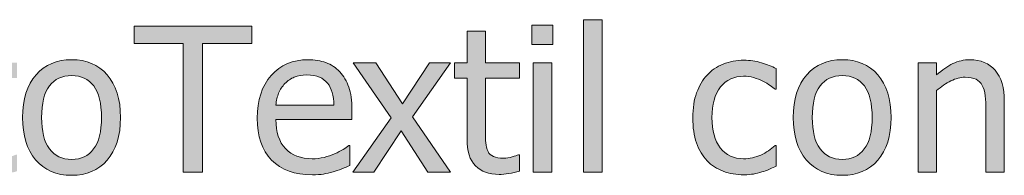
# Model space of a CAD drawing. Units: inches. Extents: x -525 to 1063, y -162 to 269.
# Drawn here: x 263 to 322, y -96 to -87 of the extents above; entities that cross this region are included whole.
import ezdxf

# ---------------------------------------------------------------- set-up
doc = ezdxf.new("R2010")
doc.units = ezdxf.units.IN
doc.header["$MEASUREMENT"] = 0
doc.layers.add('Capa 1', color=7, linetype='Continuous')

# ---------------------------------------------------------------- blocks, each defined once
blk = doc.blocks.new('block 2')
at = {"layer": 'Capa 1', "true_color": 0x505050}
h = blk.add_hatch(color=251, dxfattribs=at)
h.dxf.hatch_style = 2
h.paths.add_polyline_path([(274.17, -96.117), (274.17, -88.424), (277.1, -88.424), (277.1, -87.393), (270.08, -87.393), (270.08, -88.424), (273.01, -88.424), (273.01, -96.117)])
edge = h.paths.add_edge_path()
edge.add_spline(control_points=[(281.38, -96.223), (281.554, -96.191), (281.748, -96.146), (281.963, -96.088), (282.115, -96.045), (282.287, -95.985), (282.479, -95.909), (282.67, -95.833), (282.83, -95.77), (282.959, -95.719), (282.959, -95.719), (282.959, -94.518), (282.959, -94.518), (282.959, -94.518), (282.895, -94.518), (282.895, -94.518), (282.805, -94.592), (282.691, -94.671), (282.555, -94.755), (282.418, -94.839), (282.25, -94.926), (282.051, -95.016), (281.863, -95.102), (281.653, -95.172), (281.421, -95.227), (281.188, -95.281), (280.951, -95.309), (280.709, -95.309), (280.033, -95.309), (279.504, -95.107), (279.121, -94.705), (278.738, -94.303), (278.547, -93.721), (278.547, -92.959), (278.547, -92.959), (283.082, -92.959), (283.082, -92.959), (283.082, -92.959), (283.082, -92.361), (283.082, -92.361), (283.082, -91.838), (283.02, -91.396), (282.895, -91.034), (282.77, -90.673), (282.59, -90.367), (282.355, -90.117), (282.121, -89.867), (281.848, -89.684), (281.535, -89.566), (281.223, -89.449), (280.863, -89.391), (280.457, -89.391), (279.555, -89.391), (278.824, -89.706), (278.266, -90.337), (277.707, -90.968), (277.428, -91.816), (277.428, -92.883), (277.428, -93.965), (277.716, -94.8), (278.292, -95.388), (278.868, -95.976), (279.678, -96.27), (280.721, -96.27), (280.986, -96.27), (281.206, -96.254), (281.38, -96.223), (281.38, -96.223), (281.38, -96.223), (281.38, -96.223)], knot_values=[0, 0, 0, 0, 1, 1, 1, 2, 2, 2, 3, 3, 3, 4, 4, 4, 5, 5, 5, 6, 6, 6, 7, 7, 7, 8, 8, 8, 9, 9, 9, 10, 10, 10, 11, 11, 11, 12, 12, 12, 13, 13, 13, 14, 14, 14, 15, 15, 15, 16, 16, 16, 17, 17, 17, 18, 18, 18, 19, 19, 19, 20, 20, 20, 21, 21, 21, 22, 22, 22, 23, 23, 23, 23], degree=3, periodic=1)
edge = h.paths.add_edge_path()
edge.add_spline(control_points=[(278.547, -92.115), (278.57, -91.838), (278.625, -91.595), (278.711, -91.386), (278.797, -91.177), (278.922, -90.986), (279.086, -90.814), (279.254, -90.646), (279.44, -90.519), (279.646, -90.431), (279.851, -90.343), (280.1, -90.299), (280.393, -90.299), (280.689, -90.299), (280.938, -90.342), (281.14, -90.428), (281.341, -90.514), (281.506, -90.639), (281.635, -90.803), (281.752, -90.951), (281.842, -91.133), (281.904, -91.348), (281.967, -91.562), (282.002, -91.818), (282.01, -92.115), (282.01, -92.115), (278.547, -92.115), (278.547, -92.115), (278.547, -92.115), (278.547, -92.115), (278.547, -92.115)], knot_values=[0, 0, 0, 0, 1, 1, 1, 2, 2, 2, 3, 3, 3, 4, 4, 4, 5, 5, 5, 6, 6, 6, 7, 7, 7, 8, 8, 8, 9, 9, 9, 10, 10, 10, 10], degree=3, periodic=1)
h = blk.add_hatch(color=251, dxfattribs=at)
h.dxf.hatch_style = 2
h.paths.add_polyline_path([(295.008, -89.572), (293.906, -89.572), (293.906, -96.117), (295.008, -96.117)])
h.paths.add_polyline_path([(295.084, -87.334), (293.83, -87.334), (293.83, -88.477), (295.084, -88.477)])
h.paths.add_polyline_path([(298.014, -87), (296.912, -87), (296.912, -96.117), (298.014, -96.117)])
h = blk.add_hatch(color=251, dxfattribs=at)
h.dxf.hatch_style = 2
edge = h.paths.add_edge_path()
edge.add_spline(control_points=[(262.452, -96.196), (262.665, -96.163), (262.875, -96.117), (263.082, -96.059), (263.082, -96.059), (263.082, -95.068), (263.082, -95.068), (263.082, -95.068), (263.018, -95.068), (263.018, -95.068), (262.943, -95.104), (262.822, -95.147), (262.654, -95.2), (262.486, -95.253), (262.312, -95.279), (262.133, -95.279), (261.879, -95.279), (261.678, -95.245), (261.529, -95.177), (261.381, -95.108), (261.273, -95.006), (261.207, -94.869), (261.129, -94.713), (261.084, -94.545), (261.072, -94.365), (261.061, -94.186), (261.055, -93.93), (261.055, -93.598), (261.055, -93.598), (261.055, -90.486), (261.055, -90.486), (261.055, -90.486), (263.082, -90.486), (263.082, -90.486), (263.082, -90.486), (263.082, -89.572), (263.082, -89.572), (263.082, -89.572), (261.055, -89.572), (261.055, -89.572), (261.055, -89.572), (261.055, -87.691), (261.055, -87.691), (261.055, -87.691), (259.953, -87.691), (259.953, -87.691), (259.953, -87.691), (259.953, -89.572), (259.953, -89.572), (259.953, -89.572), (259.209, -89.572), (259.209, -89.572), (259.209, -89.572), (259.209, -90.486), (259.209, -90.486), (259.209, -90.486), (259.953, -90.486), (259.953, -90.486), (259.953, -90.486), (259.953, -94.113), (259.953, -94.113), (259.953, -94.852), (260.121, -95.392), (260.457, -95.733), (260.793, -96.075), (261.262, -96.246), (261.863, -96.246), (262.043, -96.246), (262.239, -96.229), (262.452, -96.196), (262.452, -96.196), (262.452, -96.196), (262.452, -96.196)], knot_values=[0, 0, 0, 0, 1, 1, 1, 2, 2, 2, 3, 3, 3, 4, 4, 4, 5, 5, 5, 6, 6, 6, 7, 7, 7, 8, 8, 8, 9, 9, 9, 10, 10, 10, 11, 11, 11, 12, 12, 12, 13, 13, 13, 14, 14, 14, 15, 15, 15, 16, 16, 16, 17, 17, 17, 18, 18, 18, 19, 19, 19, 20, 20, 20, 21, 21, 21, 22, 22, 22, 23, 23, 23, 24, 24, 24, 24], degree=3, periodic=1)
edge = h.paths.add_edge_path()
edge.add_spline(control_points=[(268.473, -90.296), (267.941, -89.692), (267.234, -89.391), (266.352, -89.391), (265.473, -89.391), (264.765, -89.693), (264.228, -90.299), (263.69, -90.904), (263.422, -91.754), (263.422, -92.848), (263.422, -93.91), (263.683, -94.751), (264.204, -95.37), (264.726, -95.989), (265.441, -96.299), (266.352, -96.299), (267.234, -96.299), (267.941, -95.999), (268.473, -95.399), (269.004, -94.8), (269.27, -93.949), (269.27, -92.848), (269.27, -91.75), (269.004, -90.899), (268.473, -90.296), (268.473, -90.296), (268.473, -90.296), (268.473, -90.296)], knot_values=[0, 0, 0, 0, 1, 1, 1, 2, 2, 2, 3, 3, 3, 4, 4, 4, 5, 5, 5, 6, 6, 6, 7, 7, 7, 8, 8, 8, 9, 9, 9, 9], degree=3, periodic=1)
edge = h.paths.add_edge_path()
edge.add_spline(control_points=[(267.667, -94.726), (267.356, -95.142), (266.918, -95.35), (266.352, -95.35), (265.777, -95.35), (265.335, -95.138), (265.024, -94.714), (264.714, -94.29), (264.559, -93.668), (264.559, -92.848), (264.559, -92), (264.714, -91.37), (265.024, -90.958), (265.335, -90.546), (265.777, -90.34), (266.352, -90.34), (266.922, -90.34), (267.361, -90.546), (267.67, -90.958), (267.979, -91.37), (268.133, -92), (268.133, -92.848), (268.133, -93.684), (267.978, -94.31), (267.667, -94.726), (267.667, -94.726), (267.667, -94.726), (267.667, -94.726)], knot_values=[0, 0, 0, 0, 1, 1, 1, 2, 2, 2, 3, 3, 3, 4, 4, 4, 5, 5, 5, 6, 6, 6, 7, 7, 7, 8, 8, 8, 9, 9, 9, 9], degree=3, periodic=1)
h = blk.add_hatch(color=251, dxfattribs=at)
h.dxf.hatch_style = 2
h.paths.add_polyline_path([(286.707, -92.795), (288.969, -89.572), (287.715, -89.572), (286.098, -92.021), (284.521, -89.572), (283.168, -89.572), (285.418, -92.871), (283.145, -96.117), (284.393, -96.117), (286.027, -93.645), (287.615, -96.117), (288.969, -96.117)])
edge = h.paths.add_edge_path()
edge.add_spline(control_points=[(292.454, -96.196), (292.666, -96.163), (292.877, -96.117), (293.084, -96.059), (293.084, -96.059), (293.084, -95.068), (293.084, -95.068), (293.084, -95.068), (293.02, -95.068), (293.02, -95.068), (292.945, -95.104), (292.824, -95.147), (292.656, -95.2), (292.488, -95.253), (292.314, -95.279), (292.135, -95.279), (291.881, -95.279), (291.68, -95.245), (291.531, -95.177), (291.383, -95.108), (291.275, -95.006), (291.209, -94.869), (291.131, -94.713), (291.086, -94.545), (291.074, -94.365), (291.062, -94.186), (291.057, -93.93), (291.057, -93.598), (291.057, -93.598), (291.057, -90.486), (291.057, -90.486), (291.057, -90.486), (293.084, -90.486), (293.084, -90.486), (293.084, -90.486), (293.084, -89.572), (293.084, -89.572), (293.084, -89.572), (291.057, -89.572), (291.057, -89.572), (291.057, -89.572), (291.057, -87.691), (291.057, -87.691), (291.057, -87.691), (289.955, -87.691), (289.955, -87.691), (289.955, -87.691), (289.955, -89.572), (289.955, -89.572), (289.955, -89.572), (289.211, -89.572), (289.211, -89.572), (289.211, -89.572), (289.211, -90.486), (289.211, -90.486), (289.211, -90.486), (289.955, -90.486), (289.955, -90.486), (289.955, -90.486), (289.955, -94.113), (289.955, -94.113), (289.955, -94.852), (290.123, -95.392), (290.459, -95.733), (290.795, -96.075), (291.264, -96.246), (291.865, -96.246), (292.045, -96.246), (292.24, -96.229), (292.454, -96.196), (292.454, -96.196), (292.454, -96.196), (292.454, -96.196)], knot_values=[0, 0, 0, 0, 1, 1, 1, 2, 2, 2, 3, 3, 3, 4, 4, 4, 5, 5, 5, 6, 6, 6, 7, 7, 7, 8, 8, 8, 9, 9, 9, 10, 10, 10, 11, 11, 11, 12, 12, 12, 13, 13, 13, 14, 14, 14, 15, 15, 15, 16, 16, 16, 17, 17, 17, 18, 18, 18, 19, 19, 19, 20, 20, 20, 21, 21, 21, 22, 22, 22, 23, 23, 23, 24, 24, 24, 24], degree=3, periodic=1)
h = blk.add_hatch(color=251, dxfattribs=at)
h.dxf.hatch_style = 2
edge = h.paths.add_edge_path()
edge.add_spline(control_points=[(307.059, -96.22), (307.207, -96.19), (307.375, -96.148), (307.562, -96.094), (307.695, -96.059), (307.844, -96.005), (308.008, -95.933), (308.172, -95.86), (308.309, -95.799), (308.418, -95.748), (308.418, -95.748), (308.418, -94.512), (308.418, -94.512), (308.418, -94.512), (308.354, -94.512), (308.354, -94.512), (308.104, -94.746), (307.816, -94.938), (307.492, -95.086), (307.168, -95.234), (306.826, -95.309), (306.467, -95.309), (305.873, -95.309), (305.409, -95.093), (305.075, -94.661), (304.741, -94.229), (304.574, -93.627), (304.574, -92.854), (304.574, -92.064), (304.747, -91.454), (305.093, -91.022), (305.438, -90.591), (305.896, -90.375), (306.467, -90.375), (306.658, -90.375), (306.857, -90.404), (307.064, -90.463), (307.271, -90.521), (307.451, -90.59), (307.604, -90.668), (307.779, -90.758), (307.929, -90.846), (308.052, -90.932), (308.175, -91.018), (308.275, -91.094), (308.354, -91.16), (308.354, -91.16), (308.418, -91.16), (308.418, -91.16), (308.418, -91.16), (308.418, -89.924), (308.418, -89.924), (308.156, -89.791), (307.858, -89.674), (307.524, -89.572), (307.19, -89.471), (306.844, -89.42), (306.484, -89.42), (306.043, -89.42), (305.63, -89.497), (305.245, -89.651), (304.86, -89.806), (304.539, -90.025), (304.281, -90.311), (304.023, -90.596), (303.817, -90.947), (303.663, -91.365), (303.509, -91.783), (303.432, -92.279), (303.432, -92.854), (303.432, -93.432), (303.506, -93.935), (303.654, -94.362), (303.803, -94.79), (304.012, -95.145), (304.281, -95.426), (304.551, -95.707), (304.873, -95.917), (305.248, -96.056), (305.623, -96.194), (306.035, -96.264), (306.484, -96.264), (306.719, -96.264), (306.91, -96.249), (307.059, -96.22), (307.059, -96.22), (307.059, -96.22), (307.059, -96.22)], knot_values=[0, 0, 0, 0, 1, 1, 1, 2, 2, 2, 3, 3, 3, 4, 4, 4, 5, 5, 5, 6, 6, 6, 7, 7, 7, 8, 8, 8, 9, 9, 9, 10, 10, 10, 11, 11, 11, 12, 12, 12, 13, 13, 13, 14, 14, 14, 15, 15, 15, 16, 16, 16, 17, 17, 17, 18, 18, 18, 19, 19, 19, 20, 20, 20, 21, 21, 21, 22, 22, 22, 23, 23, 23, 24, 24, 24, 25, 25, 25, 26, 26, 26, 27, 27, 27, 28, 28, 28, 29, 29, 29, 29], degree=3, periodic=1)
edge = h.paths.add_edge_path()
edge.add_spline(control_points=[(314.477, -90.296), (313.945, -89.692), (313.237, -89.391), (312.355, -89.391), (311.477, -89.391), (310.768, -89.693), (310.23, -90.299), (309.693, -90.904), (309.426, -91.754), (309.426, -92.848), (309.426, -93.91), (309.686, -94.751), (310.207, -95.37), (310.729, -95.989), (311.444, -96.299), (312.355, -96.299), (313.237, -96.299), (313.945, -95.999), (314.477, -95.399), (315.007, -94.8), (315.273, -93.949), (315.273, -92.848), (315.273, -91.75), (315.007, -90.899), (314.477, -90.296), (314.477, -90.296), (314.477, -90.296), (314.477, -90.296)], knot_values=[0, 0, 0, 0, 1, 1, 1, 2, 2, 2, 3, 3, 3, 4, 4, 4, 5, 5, 5, 6, 6, 6, 7, 7, 7, 8, 8, 8, 9, 9, 9, 9], degree=3, periodic=1)
edge = h.paths.add_edge_path()
edge.add_spline(control_points=[(313.67, -94.726), (313.359, -95.142), (312.921, -95.35), (312.355, -95.35), (311.781, -95.35), (311.338, -95.138), (311.027, -94.714), (310.717, -94.29), (310.562, -93.668), (310.562, -92.848), (310.562, -92), (310.717, -91.37), (311.027, -90.958), (311.338, -90.546), (311.781, -90.34), (312.355, -90.34), (312.926, -90.34), (313.365, -90.546), (313.674, -90.958), (313.981, -91.37), (314.137, -92), (314.137, -92.848), (314.137, -93.684), (313.98, -94.31), (313.67, -94.726), (313.67, -94.726), (313.67, -94.726), (313.67, -94.726)], knot_values=[0, 0, 0, 0, 1, 1, 1, 2, 2, 2, 3, 3, 3, 4, 4, 4, 5, 5, 5, 6, 6, 6, 7, 7, 7, 8, 8, 8, 9, 9, 9, 9], degree=3, periodic=1)
h = blk.add_hatch(color=251, dxfattribs=at)
h.dxf.hatch_style = 2
edge = h.paths.add_edge_path()
edge.add_spline(control_points=[(322.027, -91.869), (322.027, -91.064), (321.846, -90.45), (321.482, -90.026), (321.119, -89.603), (320.615, -89.391), (319.971, -89.391), (319.615, -89.391), (319.277, -89.469), (318.957, -89.625), (318.637, -89.781), (318.312, -90.006), (317.984, -90.299), (317.984, -90.299), (317.984, -89.572), (317.984, -89.572), (317.984, -89.572), (316.883, -89.572), (316.883, -89.572), (316.883, -89.572), (316.883, -96.117), (316.883, -96.117), (316.883, -96.117), (317.984, -96.117), (317.984, -96.117), (317.984, -96.117), (317.984, -91.23), (317.984, -91.23), (318.262, -90.996), (318.546, -90.806), (318.837, -90.659), (319.128, -90.513), (319.41, -90.439), (319.684, -90.439), (319.961, -90.439), (320.18, -90.479), (320.34, -90.56), (320.5, -90.64), (320.625, -90.762), (320.715, -90.926), (320.797, -91.082), (320.853, -91.29), (320.882, -91.55), (320.911, -91.81), (320.926, -92.09), (320.926, -92.391), (320.926, -92.391), (320.926, -96.117), (320.926, -96.117), (320.926, -96.117), (322.027, -96.117), (322.027, -96.117), (322.027, -96.117), (322.027, -91.869), (322.027, -91.869), (322.027, -91.869), (322.027, -91.869), (322.027, -91.869)], knot_values=[0, 0, 0, 0, 1, 1, 1, 2, 2, 2, 3, 3, 3, 4, 4, 4, 5, 5, 5, 6, 6, 6, 7, 7, 7, 8, 8, 8, 9, 9, 9, 10, 10, 10, 11, 11, 11, 12, 12, 12, 13, 13, 13, 14, 14, 14, 15, 15, 15, 16, 16, 16, 17, 17, 17, 18, 18, 18, 19, 19, 19, 19], degree=3, periodic=1)
at = {"layer": 'Capa 1', "lineweight": 0}
for points in [[(274.17, -96.117), (274.17, -88.424), (277.1, -88.424), (277.1, -87.393), (270.08, -87.393), (270.08, -88.424), (273.01, -88.424), (273.01, -96.117), (274.17, -96.117), (274.17, -96.117)], [(295.084, -87.334), (293.83, -87.334), (293.83, -88.477), (295.084, -88.477), (295.084, -87.334), (295.084, -87.334)], [(298.014, -87), (296.912, -87), (296.912, -96.117), (298.014, -96.117), (298.014, -87), (298.014, -87)], [(286.707, -92.795), (288.969, -89.572), (287.715, -89.572), (286.098, -92.021), (284.521, -89.572), (283.168, -89.572), (285.418, -92.871), (283.145, -96.117), (284.393, -96.117), (286.027, -93.645), (287.615, -96.117), (288.969, -96.117), (286.707, -92.795), (286.707, -92.795)], [(295.008, -89.572), (293.906, -89.572), (293.906, -96.117), (295.008, -96.117), (295.008, -89.572), (295.008, -89.572)]]:
    blk.add_lwpolyline(points, dxfattribs=at)
for points, knots in [([(292.454, -96.196), (292.666, -96.163), (292.877, -96.117), (293.084, -96.059), (293.084, -96.059), (293.084, -95.068), (293.084, -95.068), (293.084, -95.068), (293.02, -95.068), (293.02, -95.068), (292.945, -95.104), (292.824, -95.147), (292.656, -95.2), (292.488, -95.253), (292.314, -95.279), (292.135, -95.279), (291.881, -95.279), (291.68, -95.245), (291.531, -95.177), (291.383, -95.108), (291.275, -95.006), (291.209, -94.869), (291.131, -94.713), (291.086, -94.545), (291.074, -94.365), (291.062, -94.186), (291.057, -93.93), (291.057, -93.598), (291.057, -93.598), (291.057, -90.486), (291.057, -90.486), (291.057, -90.486), (293.084, -90.486), (293.084, -90.486), (293.084, -90.486), (293.084, -89.572), (293.084, -89.572), (293.084, -89.572), (291.057, -89.572), (291.057, -89.572), (291.057, -89.572), (291.057, -87.691), (291.057, -87.691), (291.057, -87.691), (289.955, -87.691), (289.955, -87.691), (289.955, -87.691), (289.955, -89.572), (289.955, -89.572), (289.955, -89.572), (289.211, -89.572), (289.211, -89.572), (289.211, -89.572), (289.211, -90.486), (289.211, -90.486), (289.211, -90.486), (289.955, -90.486), (289.955, -90.486), (289.955, -90.486), (289.955, -94.113), (289.955, -94.113), (289.955, -94.852), (290.123, -95.392), (290.459, -95.733), (290.795, -96.075), (291.264, -96.246), (291.865, -96.246), (292.045, -96.246), (292.24, -96.229), (292.454, -96.196), (292.454, -96.196), (292.454, -96.196), (292.454, -96.196)], [0, 0, 0, 0, 1, 1, 1, 2, 2, 2, 3, 3, 3, 4, 4, 4, 5, 5, 5, 6, 6, 6, 7, 7, 7, 8, 8, 8, 9, 9, 9, 10, 10, 10, 11, 11, 11, 12, 12, 12, 13, 13, 13, 14, 14, 14, 15, 15, 15, 16, 16, 16, 17, 17, 17, 18, 18, 18, 19, 19, 19, 20, 20, 20, 21, 21, 21, 22, 22, 22, 23, 23, 23, 24, 24, 24, 24]), ([(268.473, -90.296), (267.941, -89.692), (267.234, -89.391), (266.352, -89.391), (265.473, -89.391), (264.765, -89.693), (264.228, -90.299), (263.69, -90.904), (263.422, -91.754), (263.422, -92.848), (263.422, -93.91), (263.683, -94.751), (264.204, -95.37), (264.726, -95.989), (265.441, -96.299), (266.352, -96.299), (267.234, -96.299), (267.941, -95.999), (268.473, -95.399), (269.004, -94.8), (269.27, -93.949), (269.27, -92.848), (269.27, -91.75), (269.004, -90.899), (268.473, -90.296), (268.473, -90.296), (268.473, -90.296), (268.473, -90.296)], [0, 0, 0, 0, 1, 1, 1, 2, 2, 2, 3, 3, 3, 4, 4, 4, 5, 5, 5, 6, 6, 6, 7, 7, 7, 8, 8, 8, 9, 9, 9, 9]), ([(281.38, -96.223), (281.554, -96.191), (281.748, -96.146), (281.963, -96.088), (282.115, -96.045), (282.287, -95.985), (282.479, -95.909), (282.67, -95.833), (282.83, -95.77), (282.959, -95.719), (282.959, -95.719), (282.959, -94.518), (282.959, -94.518), (282.959, -94.518), (282.895, -94.518), (282.895, -94.518), (282.805, -94.592), (282.691, -94.671), (282.555, -94.755), (282.418, -94.839), (282.25, -94.926), (282.051, -95.016), (281.863, -95.102), (281.653, -95.172), (281.421, -95.227), (281.188, -95.281), (280.951, -95.309), (280.709, -95.309), (280.033, -95.309), (279.504, -95.107), (279.121, -94.705), (278.738, -94.303), (278.547, -93.721), (278.547, -92.959), (278.547, -92.959), (283.082, -92.959), (283.082, -92.959), (283.082, -92.959), (283.082, -92.361), (283.082, -92.361), (283.082, -91.838), (283.02, -91.396), (282.895, -91.034), (282.77, -90.673), (282.59, -90.367), (282.355, -90.117), (282.121, -89.867), (281.848, -89.684), (281.535, -89.566), (281.223, -89.449), (280.863, -89.391), (280.457, -89.391), (279.555, -89.391), (278.824, -89.706), (278.266, -90.337), (277.707, -90.968), (277.428, -91.816), (277.428, -92.883), (277.428, -93.965), (277.716, -94.8), (278.292, -95.388), (278.868, -95.976), (279.678, -96.27), (280.721, -96.27), (280.986, -96.27), (281.206, -96.254), (281.38, -96.223), (281.38, -96.223), (281.38, -96.223), (281.38, -96.223)], [0, 0, 0, 0, 1, 1, 1, 2, 2, 2, 3, 3, 3, 4, 4, 4, 5, 5, 5, 6, 6, 6, 7, 7, 7, 8, 8, 8, 9, 9, 9, 10, 10, 10, 11, 11, 11, 12, 12, 12, 13, 13, 13, 14, 14, 14, 15, 15, 15, 16, 16, 16, 17, 17, 17, 18, 18, 18, 19, 19, 19, 20, 20, 20, 21, 21, 21, 22, 22, 22, 23, 23, 23, 23]), ([(307.059, -96.22), (307.207, -96.19), (307.375, -96.148), (307.562, -96.094), (307.695, -96.059), (307.844, -96.005), (308.008, -95.933), (308.172, -95.86), (308.309, -95.799), (308.418, -95.748), (308.418, -95.748), (308.418, -94.512), (308.418, -94.512), (308.418, -94.512), (308.354, -94.512), (308.354, -94.512), (308.104, -94.746), (307.816, -94.938), (307.492, -95.086), (307.168, -95.234), (306.826, -95.309), (306.467, -95.309), (305.873, -95.309), (305.409, -95.093), (305.075, -94.661), (304.741, -94.229), (304.574, -93.627), (304.574, -92.854), (304.574, -92.064), (304.747, -91.454), (305.093, -91.022), (305.438, -90.591), (305.896, -90.375), (306.467, -90.375), (306.658, -90.375), (306.857, -90.404), (307.064, -90.463), (307.271, -90.521), (307.451, -90.59), (307.604, -90.668), (307.779, -90.758), (307.929, -90.846), (308.052, -90.932), (308.175, -91.018), (308.275, -91.094), (308.354, -91.16), (308.354, -91.16), (308.418, -91.16), (308.418, -91.16), (308.418, -91.16), (308.418, -89.924), (308.418, -89.924), (308.156, -89.791), (307.858, -89.674), (307.524, -89.572), (307.19, -89.471), (306.844, -89.42), (306.484, -89.42), (306.043, -89.42), (305.63, -89.497), (305.245, -89.651), (304.86, -89.806), (304.539, -90.025), (304.281, -90.311), (304.023, -90.596), (303.817, -90.947), (303.663, -91.365), (303.509, -91.783), (303.432, -92.279), (303.432, -92.854), (303.432, -93.432), (303.506, -93.935), (303.654, -94.362), (303.803, -94.79), (304.012, -95.145), (304.281, -95.426), (304.551, -95.707), (304.873, -95.917), (305.248, -96.056), (305.623, -96.194), (306.035, -96.264), (306.484, -96.264), (306.719, -96.264), (306.91, -96.249), (307.059, -96.22), (307.059, -96.22), (307.059, -96.22), (307.059, -96.22)], [0, 0, 0, 0, 1, 1, 1, 2, 2, 2, 3, 3, 3, 4, 4, 4, 5, 5, 5, 6, 6, 6, 7, 7, 7, 8, 8, 8, 9, 9, 9, 10, 10, 10, 11, 11, 11, 12, 12, 12, 13, 13, 13, 14, 14, 14, 15, 15, 15, 16, 16, 16, 17, 17, 17, 18, 18, 18, 19, 19, 19, 20, 20, 20, 21, 21, 21, 22, 22, 22, 23, 23, 23, 24, 24, 24, 25, 25, 25, 26, 26, 26, 27, 27, 27, 28, 28, 28, 29, 29, 29, 29]), ([(314.477, -90.296), (313.945, -89.692), (313.237, -89.391), (312.355, -89.391), (311.477, -89.391), (310.768, -89.693), (310.23, -90.299), (309.693, -90.904), (309.426, -91.754), (309.426, -92.848), (309.426, -93.91), (309.686, -94.751), (310.207, -95.37), (310.729, -95.989), (311.444, -96.299), (312.355, -96.299), (313.237, -96.299), (313.945, -95.999), (314.477, -95.399), (315.007, -94.8), (315.273, -93.949), (315.273, -92.848), (315.273, -91.75), (315.007, -90.899), (314.477, -90.296), (314.477, -90.296), (314.477, -90.296), (314.477, -90.296)], [0, 0, 0, 0, 1, 1, 1, 2, 2, 2, 3, 3, 3, 4, 4, 4, 5, 5, 5, 6, 6, 6, 7, 7, 7, 8, 8, 8, 9, 9, 9, 9]), ([(322.027, -91.869), (322.027, -91.064), (321.846, -90.45), (321.482, -90.026), (321.119, -89.603), (320.615, -89.391), (319.971, -89.391), (319.615, -89.391), (319.277, -89.469), (318.957, -89.625), (318.637, -89.781), (318.312, -90.006), (317.984, -90.299), (317.984, -90.299), (317.984, -89.572), (317.984, -89.572), (317.984, -89.572), (316.883, -89.572), (316.883, -89.572), (316.883, -89.572), (316.883, -96.117), (316.883, -96.117), (316.883, -96.117), (317.984, -96.117), (317.984, -96.117), (317.984, -96.117), (317.984, -91.23), (317.984, -91.23), (318.262, -90.996), (318.546, -90.806), (318.837, -90.659), (319.128, -90.513), (319.41, -90.439), (319.684, -90.439), (319.961, -90.439), (320.18, -90.479), (320.34, -90.56), (320.5, -90.64), (320.625, -90.762), (320.715, -90.926), (320.797, -91.082), (320.853, -91.29), (320.882, -91.55), (320.911, -91.81), (320.926, -92.09), (320.926, -92.391), (320.926, -92.391), (320.926, -96.117), (320.926, -96.117), (320.926, -96.117), (322.027, -96.117), (322.027, -96.117), (322.027, -96.117), (322.027, -91.869), (322.027, -91.869), (322.027, -91.869), (322.027, -91.869), (322.027, -91.869)], [0, 0, 0, 0, 1, 1, 1, 2, 2, 2, 3, 3, 3, 4, 4, 4, 5, 5, 5, 6, 6, 6, 7, 7, 7, 8, 8, 8, 9, 9, 9, 10, 10, 10, 11, 11, 11, 12, 12, 12, 13, 13, 13, 14, 14, 14, 15, 15, 15, 16, 16, 16, 17, 17, 17, 18, 18, 18, 19, 19, 19, 19]), ([(267.667, -94.726), (267.356, -95.142), (266.918, -95.35), (266.352, -95.35), (265.777, -95.35), (265.335, -95.138), (265.024, -94.714), (264.714, -94.29), (264.559, -93.668), (264.559, -92.848), (264.559, -92), (264.714, -91.37), (265.024, -90.958), (265.335, -90.546), (265.777, -90.34), (266.352, -90.34), (266.922, -90.34), (267.361, -90.546), (267.67, -90.958), (267.979, -91.37), (268.133, -92), (268.133, -92.848), (268.133, -93.684), (267.978, -94.31), (267.667, -94.726), (267.667, -94.726), (267.667, -94.726), (267.667, -94.726)], [0, 0, 0, 0, 1, 1, 1, 2, 2, 2, 3, 3, 3, 4, 4, 4, 5, 5, 5, 6, 6, 6, 7, 7, 7, 8, 8, 8, 9, 9, 9, 9]), ([(278.547, -92.115), (278.57, -91.838), (278.625, -91.595), (278.711, -91.386), (278.797, -91.177), (278.922, -90.986), (279.086, -90.814), (279.254, -90.646), (279.44, -90.519), (279.646, -90.431), (279.851, -90.343), (280.1, -90.299), (280.393, -90.299), (280.689, -90.299), (280.938, -90.342), (281.14, -90.428), (281.341, -90.514), (281.506, -90.639), (281.635, -90.803), (281.752, -90.951), (281.842, -91.133), (281.904, -91.348), (281.967, -91.562), (282.002, -91.818), (282.01, -92.115), (282.01, -92.115), (278.547, -92.115), (278.547, -92.115), (278.547, -92.115), (278.547, -92.115), (278.547, -92.115)], [0, 0, 0, 0, 1, 1, 1, 2, 2, 2, 3, 3, 3, 4, 4, 4, 5, 5, 5, 6, 6, 6, 7, 7, 7, 8, 8, 8, 9, 9, 9, 10, 10, 10, 10]), ([(313.67, -94.726), (313.359, -95.142), (312.921, -95.35), (312.355, -95.35), (311.781, -95.35), (311.338, -95.138), (311.027, -94.714), (310.717, -94.29), (310.562, -93.668), (310.562, -92.848), (310.562, -92), (310.717, -91.37), (311.027, -90.958), (311.338, -90.546), (311.781, -90.34), (312.355, -90.34), (312.926, -90.34), (313.365, -90.546), (313.674, -90.958), (313.981, -91.37), (314.137, -92), (314.137, -92.848), (314.137, -93.684), (313.98, -94.31), (313.67, -94.726), (313.67, -94.726), (313.67, -94.726), (313.67, -94.726)], [0, 0, 0, 0, 1, 1, 1, 2, 2, 2, 3, 3, 3, 4, 4, 4, 5, 5, 5, 6, 6, 6, 7, 7, 7, 8, 8, 8, 9, 9, 9, 9])]:
    blk.add_open_spline(points, degree=3, knots=knots, dxfattribs=at)

msp = doc.modelspace()

# ---------------------------------------------------------------- block references
at = {"layer": 'Capa 1'}
msp.add_blockref('block 2', (0, 0), dxfattribs=at)

doc.saveas('drawing.dxf')
